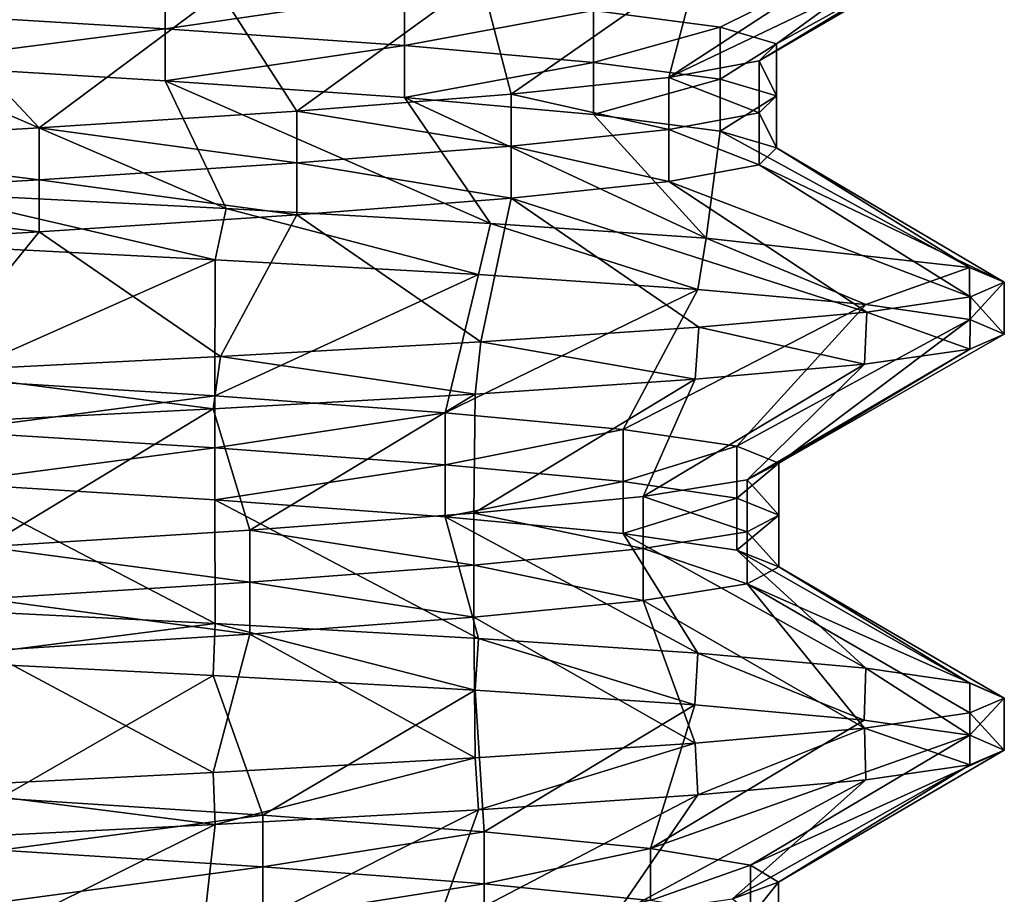
# Model space of a CAD drawing. Units: inches. Extents: x 307 to 807, y 504 to 910.
# Drawn here: x 328 to 332, y 825 to 828 of the extents above; entities that cross this region are included whole.
import ezdxf

# ---------------------------------------------------------------- set-up
doc = ezdxf.new("R2010")
doc.units = ezdxf.units.IN
doc.header["$MEASUREMENT"] = 0
doc.layers.add('3091', color=7, linetype='Continuous')

msp = doc.modelspace()

# ---------------------------------------------------------------- linework, layer by layer
at = {"layer": '3091', "linetype": 'Continuous'}
for points in [[(330.4737, 827.7457, 695.6666), (331.83, 828.1312, 696.8256), (330.9308, 827.6852, 696.6207), (330.4737, 827.7457, 695.6666)], [(330.9308, 827.6852, 696.6207), (331.83, 828.1312, 696.8256), (331.1343, 827.6248, 697.6589), (330.9308, 827.6852, 696.6207)], [(331.83, 828.1312, 696.8256), (331.9555, 828.0784, 697.9213), (331.1343, 827.6248, 697.6589), (331.83, 828.1312, 696.8256)], [(331.9555, 828.0784, 697.9213), (331.8342, 828.0249, 699.0336), (331.0711, 827.5643, 698.715), (331.9555, 828.0784, 697.9213)], [(331.1343, 827.6248, 697.6589), (331.9555, 828.0784, 697.9213), (331.0711, 827.5643, 698.715), (331.1343, 827.6248, 697.6589)], [(331.8342, 828.0249, 699.0336), (331.4593, 827.9703, 700.1105), (330.7453, 827.5038, 699.7216), (331.8342, 828.0249, 699.0336)], [(331.0711, 827.5643, 698.715), (331.8342, 828.0249, 699.0336), (330.7453, 827.5038, 699.7216), (331.0711, 827.5643, 698.715)], [(331.4593, 827.9703, 700.1105), (330.8541, 827.916, 701.0696), (330.7453, 827.5038, 699.7216), (331.4593, 827.9703, 700.1105)], [(330.8541, 827.916, 701.0696), (330.0677, 827.8629, 701.8522), (330.1776, 827.4434, 700.6144), (330.8541, 827.916, 701.0696)], [(330.7453, 827.5038, 699.7216), (330.8541, 827.916, 701.0696), (330.1776, 827.4434, 700.6144), (330.7453, 827.5038, 699.7216)], [(327.9407, 827.7396, 693.8683), (328.9293, 827.8666, 694.245), (328.9293, 827.6791, 694.245), (327.9407, 827.7396, 693.8683)], [(328.9293, 827.8666, 694.245), (329.792, 827.8062, 694.8575), (328.9293, 827.6791, 694.245), (328.9293, 827.8666, 694.245)], [(330.0677, 827.8629, 701.8522), (329.1294, 827.8099, 702.4415), (329.4044, 827.3829, 701.3364), (330.0677, 827.8629, 701.8522)], [(330.1776, 827.4434, 700.6144), (330.0677, 827.8629, 701.8522), (329.4044, 827.3829, 701.3364), (330.1776, 827.4434, 700.6144)], [(329.1294, 827.8099, 702.4415), (328.0666, 827.756, 702.8138), (328.4748, 827.3224, 701.8417), (329.1294, 827.8099, 702.4415)], [(329.4044, 827.3829, 701.3364), (329.1294, 827.8099, 702.4415), (328.4748, 827.3224, 701.8417), (329.4044, 827.3829, 701.3364)], [(328.9293, 827.6791, 694.245), (329.792, 827.8062, 694.8575), (329.792, 827.6187, 694.8575), (328.9293, 827.6791, 694.245)], [(329.792, 827.8062, 694.8575), (330.4737, 827.7457, 695.6666), (329.792, 827.6187, 694.8575), (329.792, 827.8062, 694.8575)], [(328.4748, 827.3224, 701.8417), (328.0666, 827.756, 702.8138), (327.4483, 827.262, 702.0979), (328.4748, 827.3224, 701.8417)], [(327.9407, 827.7396, 693.8683), (328.9293, 827.6791, 694.245), (327.9407, 827.5521, 693.8683), (327.9407, 827.7396, 693.8683)], [(329.792, 827.6187, 694.8575), (330.4737, 827.7457, 695.6666), (330.4737, 827.5582, 695.6666), (329.792, 827.6187, 694.8575)], [(330.4737, 827.7457, 695.6666), (330.9308, 827.6852, 696.6207), (330.4737, 827.5582, 695.6666), (330.4737, 827.7457, 695.6666)], [(327.9407, 827.5521, 693.8683), (328.9293, 827.6791, 694.245), (328.9293, 827.4916, 694.245), (327.9407, 827.5521, 693.8683)], [(328.9293, 827.6791, 694.245), (329.792, 827.6187, 694.8575), (328.9293, 827.4916, 694.245), (328.9293, 827.6791, 694.245)], [(330.4737, 827.5582, 695.6666), (330.9308, 827.6852, 696.6207), (330.9308, 827.4977, 696.6207), (330.4737, 827.5582, 695.6666)], [(330.9308, 827.6852, 696.6207), (331.1343, 827.6248, 697.6589), (330.9308, 827.4977, 696.6207), (330.9308, 827.6852, 696.6207)], [(328.9293, 827.4916, 694.245), (329.792, 827.6187, 694.8575), (329.792, 827.4312, 694.8575), (328.9293, 827.4916, 694.245)], [(329.792, 827.6187, 694.8575), (330.4737, 827.5582, 695.6666), (329.792, 827.4312, 694.8575), (329.792, 827.6187, 694.8575)], [(330.9308, 827.4977, 696.6207), (331.1343, 827.6248, 697.6589), (331.1343, 827.4373, 697.6589), (330.9308, 827.4977, 696.6207)], [(331.1343, 827.6248, 697.6589), (331.0711, 827.5643, 698.715), (331.1343, 827.4373, 697.6589), (331.1343, 827.6248, 697.6589)], [(331.0711, 827.5643, 698.715), (330.7453, 827.5038, 699.7216), (331.0711, 827.3768, 698.715), (331.0711, 827.5643, 698.715)], [(331.1343, 827.4373, 697.6589), (331.0711, 827.5643, 698.715), (331.0711, 827.3768, 698.715), (331.1343, 827.4373, 697.6589)], [(329.1498, 827.0316, 693.4461), (328.0729, 827.0862, 693.0653), (327.9407, 827.5521, 693.8683), (329.1498, 827.0316, 693.4461)], [(329.1498, 827.0316, 693.4461), (327.9407, 827.5521, 693.8683), (328.9293, 827.4916, 694.245), (329.1498, 827.0316, 693.4461)], [(329.792, 827.4312, 694.8575), (330.4737, 827.5582, 695.6666), (330.4737, 827.3707, 695.6666), (329.792, 827.4312, 694.8575)], [(330.4737, 827.5582, 695.6666), (330.9308, 827.4977, 696.6207), (330.4737, 827.3707, 695.6666), (330.4737, 827.5582, 695.6666)], [(330.1022, 826.9775, 694.0531), (329.1498, 827.0316, 693.4461), (328.9293, 827.4916, 694.245), (330.1022, 826.9775, 694.0531)], [(330.1022, 826.9775, 694.0531), (328.9293, 827.4916, 694.245), (329.792, 827.4312, 694.8575), (330.1022, 826.9775, 694.0531)], [(330.7453, 827.5038, 699.7216), (330.1776, 827.4434, 700.6144), (330.7453, 827.3163, 699.7216), (330.7453, 827.5038, 699.7216)], [(330.4737, 827.3707, 695.6666), (330.9308, 827.4977, 696.6207), (330.9308, 827.3102, 696.6207), (330.4737, 827.3707, 695.6666)], [(331.0711, 827.3768, 698.715), (330.7453, 827.5038, 699.7216), (330.7453, 827.3163, 699.7216), (331.0711, 827.3768, 698.715)], [(330.9308, 827.4977, 696.6207), (331.1343, 827.4373, 697.6589), (330.9308, 827.3102, 696.6207), (330.9308, 827.4977, 696.6207)], [(330.1776, 827.4434, 700.6144), (329.4044, 827.3829, 701.3364), (330.1776, 827.2559, 700.6144), (330.1776, 827.4434, 700.6144)], [(330.8809, 826.9245, 694.8419), (330.1022, 826.9775, 694.0531), (329.792, 827.4312, 694.8575), (330.8809, 826.9245, 694.8419)], [(330.8809, 826.9245, 694.8419), (329.792, 827.4312, 694.8575), (330.4737, 827.3707, 695.6666), (330.8809, 826.9245, 694.8419)], [(330.7453, 827.3163, 699.7216), (330.1776, 827.4434, 700.6144), (330.1776, 827.2559, 700.6144), (330.7453, 827.3163, 699.7216)], [(330.9308, 827.3102, 696.6207), (331.1343, 827.4373, 697.6589), (331.1343, 827.2498, 697.6589), (330.9308, 827.3102, 696.6207)], [(331.1343, 827.4373, 697.6589), (331.0711, 827.3768, 698.715), (331.1343, 827.2498, 697.6589), (331.1343, 827.4373, 697.6589)], [(329.4044, 827.3829, 701.3364), (328.4748, 827.3224, 701.8417), (329.4044, 827.1954, 701.3364), (329.4044, 827.3829, 701.3364)], [(330.1776, 827.2559, 700.6144), (329.4044, 827.3829, 701.3364), (329.4044, 827.1954, 701.3364), (330.1776, 827.2559, 700.6144)], [(330.8809, 826.9245, 694.8419), (330.4737, 827.3707, 695.6666), (330.9308, 827.3102, 696.6207), (330.8809, 826.9245, 694.8419)], [(331.0711, 827.3768, 698.715), (330.7453, 827.3163, 699.7216), (331.0711, 827.1893, 698.715), (331.0711, 827.3768, 698.715)], [(331.1343, 827.2498, 697.6589), (331.0711, 827.3768, 698.715), (331.0711, 827.1893, 698.715), (331.1343, 827.2498, 697.6589)], [(328.4748, 827.3224, 701.8417), (327.4483, 827.262, 702.0979), (328.4748, 827.1349, 701.8417), (328.4748, 827.3224, 701.8417)], [(329.4044, 827.1954, 701.3364), (328.4748, 827.3224, 701.8417), (328.4748, 827.1349, 701.8417), (329.4044, 827.1954, 701.3364)], [(330.7453, 827.3163, 699.7216), (330.1776, 827.2559, 700.6144), (330.7453, 827.1288, 699.7216), (330.7453, 827.3163, 699.7216)], [(331.0711, 827.1893, 698.715), (330.7453, 827.3163, 699.7216), (330.7453, 827.1288, 699.7216), (331.0711, 827.1893, 698.715)], [(331.83, 826.8187, 696.8256), (330.8809, 826.9245, 694.8419), (330.9308, 827.3102, 696.6207), (331.83, 826.8187, 696.8256)], [(331.83, 826.8187, 696.8256), (330.9308, 827.3102, 696.6207), (331.1343, 827.2498, 697.6589), (331.83, 826.8187, 696.8256)], [(328.4748, 827.1349, 701.8417), (327.4483, 827.262, 702.0979), (327.4483, 827.0745, 702.0979), (328.4748, 827.1349, 701.8417)], [(330.1776, 827.2559, 700.6144), (329.4044, 827.1954, 701.3364), (330.1776, 827.0684, 700.6144), (330.1776, 827.2559, 700.6144)], [(330.7453, 827.1288, 699.7216), (330.1776, 827.2559, 700.6144), (330.1776, 827.0684, 700.6144), (330.7453, 827.1288, 699.7216)], [(331.9555, 826.7659, 697.9213), (331.1343, 827.2498, 697.6589), (331.0711, 827.1893, 698.715), (331.9555, 826.7659, 697.9213)], [(331.9555, 826.7659, 697.9213), (331.83, 826.8187, 696.8256), (331.1343, 827.2498, 697.6589), (331.9555, 826.7659, 697.9213)], [(329.4044, 827.1954, 701.3364), (328.4748, 827.1349, 701.8417), (329.4044, 827.0079, 701.3364), (329.4044, 827.1954, 701.3364)], [(330.1776, 827.0684, 700.6144), (329.4044, 827.1954, 701.3364), (329.4044, 827.0079, 701.3364), (330.1776, 827.0684, 700.6144)], [(331.8342, 826.7124, 699.0336), (331.0711, 827.1893, 698.715), (330.7453, 827.1288, 699.7216), (331.8342, 826.7124, 699.0336)], [(331.8342, 826.7124, 699.0336), (331.9555, 826.7659, 697.9213), (331.0711, 827.1893, 698.715), (331.8342, 826.7124, 699.0336)], [(328.4748, 827.1349, 701.8417), (327.4483, 827.0745, 702.0979), (328.4748, 826.9474, 701.8417), (328.4748, 827.1349, 701.8417)], [(329.4044, 827.0079, 701.3364), (328.4748, 827.1349, 701.8417), (328.4748, 826.9474, 701.8417), (329.4044, 827.0079, 701.3364)], [(331.4593, 826.6578, 700.1105), (330.7453, 827.1288, 699.7216), (330.1776, 827.0684, 700.6144), (331.4593, 826.6578, 700.1105)], [(331.4593, 826.6578, 700.1105), (331.8342, 826.7124, 699.0336), (330.7453, 827.1288, 699.7216), (331.4593, 826.6578, 700.1105)], [(328.4748, 826.9474, 701.8417), (327.4483, 827.0745, 702.0979), (327.4483, 826.887, 702.0979), (328.4748, 826.9474, 701.8417)], [(328.0544, 826.8996, 693.0611), (328.0729, 827.0862, 693.0653), (329.1094, 826.8462, 693.4266), (328.0544, 826.8996, 693.0611)], [(328.0729, 827.0862, 693.0653), (329.1498, 827.0316, 693.4461), (329.1094, 826.8462, 693.4266), (328.0729, 827.0862, 693.0653)], [(330.0677, 826.5504, 701.8522), (330.1776, 827.0684, 700.6144), (329.4044, 827.0079, 701.3364), (330.0677, 826.5504, 701.8522)], [(330.0677, 826.5504, 701.8522), (330.8541, 826.6035, 701.0696), (330.1776, 827.0684, 700.6144), (330.0677, 826.5504, 701.8522)], [(330.8541, 826.6035, 701.0696), (331.4593, 826.6578, 700.1105), (330.1776, 827.0684, 700.6144), (330.8541, 826.6035, 701.0696)], [(329.1094, 826.8462, 693.4266), (329.1498, 827.0316, 693.4461), (330.0595, 826.7927, 694.019), (329.1094, 826.8462, 693.4266)], [(329.1498, 827.0316, 693.4461), (330.1022, 826.9775, 694.0531), (330.0595, 826.7927, 694.019), (329.1498, 827.0316, 693.4461)], [(329.1294, 826.4974, 702.4415), (329.4044, 827.0079, 701.3364), (328.4748, 826.9474, 701.8417), (329.1294, 826.4974, 702.4415)], [(329.1294, 826.4974, 702.4415), (330.0677, 826.5504, 701.8522), (329.4044, 827.0079, 701.3364), (329.1294, 826.4974, 702.4415)], [(330.0595, 826.7927, 694.019), (330.1022, 826.9775, 694.0531), (330.8504, 826.7394, 694.8035), (330.0595, 826.7927, 694.019)], [(330.1022, 826.9775, 694.0531), (330.8809, 826.9245, 694.8419), (330.8504, 826.7394, 694.8035), (330.1022, 826.9775, 694.0531)], [(328.0666, 826.4435, 702.8138), (328.4748, 826.9474, 701.8417), (327.4483, 826.887, 702.0979), (328.0666, 826.4435, 702.8138)], [(328.0666, 826.4435, 702.8138), (329.1294, 826.4974, 702.4415), (328.4748, 826.9474, 701.8417), (328.0666, 826.4435, 702.8138)], [(330.8504, 826.7394, 694.8035), (330.8809, 826.9245, 694.8419), (331.4556, 826.6852, 695.7596), (330.8504, 826.7394, 694.8035)], [(330.8809, 826.9245, 694.8419), (331.83, 826.8187, 696.8256), (331.4556, 826.6852, 695.7596), (330.8809, 826.9245, 694.8419)], [(328.0544, 826.8996, 693.0611), (329.1094, 826.8462, 693.4266), (328.1392, 826.4154, 693.9215), (328.0544, 826.8996, 693.0611)], [(328.1392, 826.4154, 693.9215), (329.1094, 826.8462, 693.4266), (329.1082, 826.3549, 694.3463), (328.1392, 826.4154, 693.9215)], [(329.1094, 826.8462, 693.4266), (330.0595, 826.7927, 694.019), (329.1082, 826.3549, 694.3463), (329.1094, 826.8462, 693.4266)], [(331.4556, 826.6852, 695.7596), (331.83, 826.8187, 696.8256), (331.8307, 826.631, 696.8286), (331.4556, 826.6852, 695.7596)], [(331.83, 826.8187, 696.8256), (331.9555, 826.7659, 697.9213), (331.8307, 826.631, 696.8286), (331.83, 826.8187, 696.8256)], [(329.1082, 826.3549, 694.3463), (330.0595, 826.7927, 694.019), (329.9397, 826.2945, 695.0004), (329.1082, 826.3549, 694.3463)], [(330.0595, 826.7927, 694.019), (330.8504, 826.7394, 694.8035), (329.9397, 826.2945, 695.0004), (330.0595, 826.7927, 694.019)], [(331.8307, 826.631, 696.8286), (331.9555, 826.7659, 697.9213), (331.9555, 826.5777, 697.9354), (331.8307, 826.631, 696.8286)], [(331.9555, 826.7659, 697.9213), (331.8342, 826.7124, 699.0336), (331.9555, 826.5777, 697.9354), (331.9555, 826.7659, 697.9213)], [(329.9397, 826.2945, 695.0004), (330.8504, 826.7394, 694.8035), (330.5809, 826.234, 695.8419), (329.9397, 826.2945, 695.0004)], [(330.8504, 826.7394, 694.8035), (331.4556, 826.6852, 695.7596), (330.5809, 826.234, 695.8419), (330.8504, 826.7394, 694.8035)], [(331.8342, 826.7124, 699.0336), (331.4593, 826.6578, 700.1105), (331.8308, 826.5241, 699.0486), (331.8342, 826.7124, 699.0336)], [(331.9555, 826.5777, 697.9354), (331.8342, 826.7124, 699.0336), (331.8308, 826.5241, 699.0486), (331.9555, 826.5777, 697.9354)], [(330.5809, 826.234, 695.8419), (331.4556, 826.6852, 695.7596), (330.9907, 826.1735, 696.8173), (330.5809, 826.234, 695.8419)], [(331.4556, 826.6852, 695.7596), (331.8307, 826.631, 696.8286), (330.9907, 826.1735, 696.8173), (331.4556, 826.6852, 695.7596)], [(331.4593, 826.6578, 700.1105), (330.8541, 826.6035, 701.0696), (331.4511, 826.4694, 700.1275), (331.4593, 826.6578, 700.1105)], [(331.8308, 826.5241, 699.0486), (331.4593, 826.6578, 700.1105), (331.4511, 826.4694, 700.1275), (331.8308, 826.5241, 699.0486)], [(330.8541, 826.6035, 701.0696), (330.0677, 826.5504, 701.8522), (330.8403, 826.415, 701.0866), (330.8541, 826.6035, 701.0696)], [(331.4511, 826.4694, 700.1275), (330.8541, 826.6035, 701.0696), (330.8403, 826.415, 701.0866), (331.4511, 826.4694, 700.1275)], [(330.9907, 826.1735, 696.8173), (331.8307, 826.631, 696.8286), (331.143, 826.113, 697.8643), (330.9907, 826.1735, 696.8173)], [(331.8307, 826.631, 696.8286), (331.9555, 826.5777, 697.9354), (331.143, 826.113, 697.8643), (331.8307, 826.631, 696.8286)], [(331.9555, 826.5777, 697.9354), (331.8308, 826.5241, 699.0486), (331.143, 826.113, 697.8643), (331.9555, 826.5777, 697.9354)], [(330.0677, 826.5504, 701.8522), (329.1294, 826.4974, 702.4415), (330.0471, 826.3617, 701.8685), (330.0677, 826.5504, 701.8522)], [(330.8403, 826.415, 701.0866), (330.0677, 826.5504, 701.8522), (330.0471, 826.3617, 701.8685), (330.8403, 826.415, 701.0866)], [(329.1294, 826.4974, 702.4415), (328.0666, 826.4435, 702.8138), (329.1027, 826.3085, 702.4543), (329.1294, 826.4974, 702.4415)], [(330.0471, 826.3617, 701.8685), (329.1294, 826.4974, 702.4415), (329.1027, 826.3085, 702.4543), (330.0471, 826.3617, 701.8685)], [(331.8308, 826.5241, 699.0486), (331.4511, 826.4694, 700.1275), (331.0281, 826.0526, 698.916), (331.8308, 826.5241, 699.0486)], [(331.143, 826.113, 697.8643), (331.8308, 826.5241, 699.0486), (331.0281, 826.0526, 698.916), (331.143, 826.113, 697.8643)], [(331.4511, 826.4694, 700.1275), (330.8403, 826.415, 701.0866), (330.6533, 825.9921, 699.9053), (331.4511, 826.4694, 700.1275)], [(331.0281, 826.0526, 698.916), (331.4511, 826.4694, 700.1275), (330.6533, 825.9921, 699.9053), (331.0281, 826.0526, 698.916)], [(329.1027, 826.3085, 702.4543), (328.0666, 826.4435, 702.8138), (328.0567, 826.2556, 702.8161), (329.1027, 826.3085, 702.4543)], [(328.1392, 826.4154, 693.9215), (329.1082, 826.3549, 694.3463), (328.1392, 826.2279, 693.9215), (328.1392, 826.4154, 693.9215)], [(330.8403, 826.415, 701.0866), (330.0471, 826.3617, 701.8685), (330.0425, 825.9316, 700.7692), (330.8403, 826.415, 701.0866)], [(330.6533, 825.9921, 699.9053), (330.8403, 826.415, 701.0866), (330.0425, 825.9316, 700.7692), (330.6533, 825.9921, 699.9053)], [(328.1392, 826.2279, 693.9215), (329.1082, 826.3549, 694.3463), (329.1082, 826.1674, 694.3463), (328.1392, 826.2279, 693.9215)], [(330.0471, 826.3617, 701.8685), (329.1027, 826.3085, 702.4543), (329.2347, 825.8712, 701.4525), (330.0471, 826.3617, 701.8685)], [(329.1082, 826.3549, 694.3463), (329.9397, 826.2945, 695.0004), (329.1082, 826.1674, 694.3463), (329.1082, 826.3549, 694.3463)], [(330.0425, 825.9316, 700.7692), (330.0471, 826.3617, 701.8685), (329.2347, 825.8712, 701.4525), (330.0425, 825.9316, 700.7692)], [(329.1027, 826.3085, 702.4543), (328.0567, 826.2556, 702.8161), (328.2815, 825.8107, 701.9115), (329.1027, 826.3085, 702.4543)], [(329.2347, 825.8712, 701.4525), (329.1027, 826.3085, 702.4543), (328.2815, 825.8107, 701.9115), (329.2347, 825.8712, 701.4525)], [(329.1082, 826.1674, 694.3463), (329.9397, 826.2945, 695.0004), (329.9397, 826.107, 695.0004), (329.1082, 826.1674, 694.3463)], [(329.9397, 826.2945, 695.0004), (330.5809, 826.234, 695.8419), (329.9397, 826.107, 695.0004), (329.9397, 826.2945, 695.0004)], [(328.1392, 826.2279, 693.9215), (329.1082, 826.1674, 694.3463), (328.1392, 826.0404, 693.9215), (328.1392, 826.2279, 693.9215)], [(329.9397, 826.107, 695.0004), (330.5809, 826.234, 695.8419), (330.5809, 826.0465, 695.8419), (329.9397, 826.107, 695.0004)], [(330.5809, 826.234, 695.8419), (330.9907, 826.1735, 696.8173), (330.5809, 826.0465, 695.8419), (330.5809, 826.234, 695.8419)], [(328.1392, 826.0404, 693.9215), (329.1082, 826.1674, 694.3463), (329.1082, 825.9799, 694.3463), (328.1392, 826.0404, 693.9215)], [(329.1082, 826.1674, 694.3463), (329.9397, 826.107, 695.0004), (329.1082, 825.9799, 694.3463), (329.1082, 826.1674, 694.3463)], [(330.5809, 826.0465, 695.8419), (330.9907, 826.1735, 696.8173), (330.9907, 825.986, 696.8173), (330.5809, 826.0465, 695.8419)], [(330.9907, 826.1735, 696.8173), (331.143, 826.113, 697.8643), (330.9907, 825.986, 696.8173), (330.9907, 826.1735, 696.8173)], [(329.1082, 825.9799, 694.3463), (329.9397, 826.107, 695.0004), (329.9397, 825.9195, 695.0004), (329.1082, 825.9799, 694.3463)], [(329.9397, 826.107, 695.0004), (330.5809, 826.0465, 695.8419), (329.9397, 825.9195, 695.0004), (329.9397, 826.107, 695.0004)], [(330.9907, 825.986, 696.8173), (331.143, 826.113, 697.8643), (331.143, 825.9255, 697.8643), (330.9907, 825.986, 696.8173)], [(331.143, 826.113, 697.8643), (331.0281, 826.0526, 698.916), (331.143, 825.9255, 697.8643), (331.143, 826.113, 697.8643)], [(329.1094, 825.5337, 693.4266), (328.0544, 825.5871, 693.0611), (328.1392, 826.0404, 693.9215), (329.1094, 825.5337, 693.4266)], [(329.1094, 825.5337, 693.4266), (328.1392, 826.0404, 693.9215), (329.1082, 825.9799, 694.3463), (329.1094, 825.5337, 693.4266)], [(329.9397, 825.9195, 695.0004), (330.5809, 826.0465, 695.8419), (330.5809, 825.859, 695.8419), (329.9397, 825.9195, 695.0004)], [(330.5809, 826.0465, 695.8419), (330.9907, 825.986, 696.8173), (330.5809, 825.859, 695.8419), (330.5809, 826.0465, 695.8419)], [(331.0281, 826.0526, 698.916), (330.6533, 825.9921, 699.9053), (331.0281, 825.8651, 698.916), (331.0281, 826.0526, 698.916)], [(331.143, 825.9255, 697.8643), (331.0281, 826.0526, 698.916), (331.0281, 825.8651, 698.916), (331.143, 825.9255, 697.8643)], [(330.0595, 825.4802, 694.019), (329.1094, 825.5337, 693.4266), (329.1082, 825.9799, 694.3463), (330.0595, 825.4802, 694.019)], [(330.0595, 825.4802, 694.019), (329.1082, 825.9799, 694.3463), (329.9397, 825.9195, 695.0004), (330.0595, 825.4802, 694.019)], [(330.6533, 825.9921, 699.9053), (330.0425, 825.9316, 700.7692), (330.6533, 825.8046, 699.9053), (330.6533, 825.9921, 699.9053)], [(330.5809, 825.859, 695.8419), (330.9907, 825.986, 696.8173), (330.9907, 825.7985, 696.8173), (330.5809, 825.859, 695.8419)], [(331.0281, 825.8651, 698.916), (330.6533, 825.9921, 699.9053), (330.6533, 825.8046, 699.9053), (331.0281, 825.8651, 698.916)], [(330.9907, 825.986, 696.8173), (331.143, 825.9255, 697.8643), (330.9907, 825.7985, 696.8173), (330.9907, 825.986, 696.8173)], [(330.0425, 825.9316, 700.7692), (329.2347, 825.8712, 701.4525), (330.0425, 825.7441, 700.7692), (330.0425, 825.9316, 700.7692)], [(330.6533, 825.8046, 699.9053), (330.0425, 825.9316, 700.7692), (330.0425, 825.7441, 700.7692), (330.6533, 825.8046, 699.9053)], [(330.8504, 825.4269, 694.8035), (330.0595, 825.4802, 694.019), (329.9397, 825.9195, 695.0004), (330.8504, 825.4269, 694.8035)], [(330.8504, 825.4269, 694.8035), (329.9397, 825.9195, 695.0004), (330.5809, 825.859, 695.8419), (330.8504, 825.4269, 694.8035)], [(330.9907, 825.7985, 696.8173), (331.143, 825.9255, 697.8643), (331.143, 825.738, 697.8643), (330.9907, 825.7985, 696.8173)], [(331.143, 825.9255, 697.8643), (331.0281, 825.8651, 698.916), (331.143, 825.738, 697.8643), (331.143, 825.9255, 697.8643)], [(329.2347, 825.8712, 701.4525), (328.2815, 825.8107, 701.9115), (329.2347, 825.6837, 701.4525), (329.2347, 825.8712, 701.4525)], [(330.0425, 825.7441, 700.7692), (329.2347, 825.8712, 701.4525), (329.2347, 825.6837, 701.4525), (330.0425, 825.7441, 700.7692)], [(331.4556, 825.3727, 695.7596), (330.8504, 825.4269, 694.8035), (330.5809, 825.859, 695.8419), (331.4556, 825.3727, 695.7596)], [(331.4556, 825.3727, 695.7596), (330.5809, 825.859, 695.8419), (330.9907, 825.7985, 696.8173), (331.4556, 825.3727, 695.7596)], [(331.0281, 825.8651, 698.916), (330.6533, 825.8046, 699.9053), (331.0281, 825.6776, 698.916), (331.0281, 825.8651, 698.916)], [(331.143, 825.738, 697.8643), (331.0281, 825.8651, 698.916), (331.0281, 825.6776, 698.916), (331.143, 825.738, 697.8643)], [(329.2347, 825.6837, 701.4525), (328.2815, 825.8107, 701.9115), (328.2815, 825.6232, 701.9115), (329.2347, 825.6837, 701.4525)], [(330.6533, 825.8046, 699.9053), (330.0425, 825.7441, 700.7692), (330.6533, 825.6171, 699.9053), (330.6533, 825.8046, 699.9053)], [(331.0281, 825.6776, 698.916), (330.6533, 825.8046, 699.9053), (330.6533, 825.6171, 699.9053), (331.0281, 825.6776, 698.916)], [(331.8307, 825.3185, 696.8286), (331.4556, 825.3727, 695.7596), (330.9907, 825.7985, 696.8173), (331.8307, 825.3185, 696.8286)], [(331.8307, 825.3185, 696.8286), (330.9907, 825.7985, 696.8173), (331.143, 825.738, 697.8643), (331.8307, 825.3185, 696.8286)], [(330.0425, 825.7441, 700.7692), (329.2347, 825.6837, 701.4525), (330.0425, 825.5566, 700.7692), (330.0425, 825.7441, 700.7692)], [(330.6533, 825.6171, 699.9053), (330.0425, 825.7441, 700.7692), (330.0425, 825.5566, 700.7692), (330.6533, 825.6171, 699.9053)], [(331.9555, 825.2652, 697.9354), (331.143, 825.738, 697.8643), (331.0281, 825.6776, 698.916), (331.9555, 825.2652, 697.9354)], [(331.9555, 825.2652, 697.9354), (331.8307, 825.3185, 696.8286), (331.143, 825.738, 697.8643), (331.9555, 825.2652, 697.9354)], [(329.2347, 825.6837, 701.4525), (328.2815, 825.6232, 701.9115), (329.2347, 825.4962, 701.4525), (329.2347, 825.6837, 701.4525)], [(330.0425, 825.5566, 700.7692), (329.2347, 825.6837, 701.4525), (329.2347, 825.4962, 701.4525), (330.0425, 825.5566, 700.7692)], [(331.4511, 825.1569, 700.1275), (331.0281, 825.6776, 698.916), (330.6533, 825.6171, 699.9053), (331.4511, 825.1569, 700.1275)], [(331.4511, 825.1569, 700.1275), (331.8308, 825.2116, 699.0486), (331.0281, 825.6776, 698.916), (331.4511, 825.1569, 700.1275)], [(331.8308, 825.2116, 699.0486), (331.9555, 825.2652, 697.9354), (331.0281, 825.6776, 698.916), (331.8308, 825.2116, 699.0486)], [(329.2347, 825.4962, 701.4525), (328.2815, 825.6232, 701.9115), (328.2815, 825.4357, 701.9115), (329.2347, 825.4962, 701.4525)], [(330.8403, 825.1025, 701.0866), (330.6533, 825.6171, 699.9053), (330.0425, 825.5566, 700.7692), (330.8403, 825.1025, 701.0866)], [(330.8403, 825.1025, 701.0866), (331.4511, 825.1569, 700.1275), (330.6533, 825.6171, 699.9053), (330.8403, 825.1025, 701.0866)], [(329.1094, 825.5337, 693.4266), (328.0567, 825.3995, 693.0616), (328.0544, 825.5871, 693.0611), (329.1094, 825.5337, 693.4266)], [(330.0471, 825.0492, 701.8685), (330.0425, 825.5566, 700.7692), (329.2347, 825.4962, 701.4525), (330.0471, 825.0492, 701.8685)], [(330.0471, 825.0492, 701.8685), (330.8403, 825.1025, 701.0866), (330.0425, 825.5566, 700.7692), (330.0471, 825.0492, 701.8685)], [(329.1026, 825.3466, 693.4233), (328.0567, 825.3995, 693.0616), (329.1094, 825.5337, 693.4266), (329.1026, 825.3466, 693.4233)], [(330.0471, 825.2934, 694.0092), (329.1026, 825.3466, 693.4233), (329.1094, 825.5337, 693.4266), (330.0471, 825.2934, 694.0092)], [(330.0595, 825.4802, 694.019), (330.0471, 825.2934, 694.0092), (329.1094, 825.5337, 693.4266), (330.0595, 825.4802, 694.019)], [(329.1027, 824.996, 702.4543), (329.2347, 825.4962, 701.4525), (328.2815, 825.4357, 701.9115), (329.1027, 824.996, 702.4543)], [(329.1027, 824.996, 702.4543), (330.0471, 825.0492, 701.8685), (329.2347, 825.4962, 701.4525), (329.1027, 824.996, 702.4543)], [(330.84, 825.2401, 694.7907), (330.0471, 825.2934, 694.0092), (330.0595, 825.4802, 694.019), (330.84, 825.2401, 694.7907)], [(330.8504, 825.4269, 694.8035), (330.84, 825.2401, 694.7907), (330.0595, 825.4802, 694.019), (330.8504, 825.4269, 694.8035)], [(328.0567, 824.9431, 702.8161), (329.1027, 824.996, 702.4543), (328.2815, 825.4357, 701.9115), (328.0567, 824.9431, 702.8161)], [(328.0567, 825.3995, 693.0616), (329.1026, 825.3466, 693.4233), (328.3349, 824.9037, 693.9844), (328.0567, 825.3995, 693.0616)], [(331.4507, 825.1857, 695.7494), (330.84, 825.2401, 694.7907), (330.8504, 825.4269, 694.8035), (331.4507, 825.1857, 695.7494)], [(331.4556, 825.3727, 695.7596), (331.4507, 825.1857, 695.7494), (330.8504, 825.4269, 694.8035), (331.4556, 825.3727, 695.7596)], [(331.8307, 825.131, 696.8285), (331.4507, 825.1857, 695.7494), (331.4556, 825.3727, 695.7596), (331.8307, 825.131, 696.8285)], [(331.8307, 825.3185, 696.8286), (331.8307, 825.131, 696.8285), (331.4556, 825.3727, 695.7596), (331.8307, 825.3185, 696.8286)], [(328.3349, 824.9037, 693.9844), (329.1026, 825.3466, 693.4233), (329.2818, 824.8432, 694.4562), (328.3349, 824.9037, 693.9844)], [(329.1026, 825.3466, 693.4233), (330.0471, 825.2934, 694.0092), (329.2818, 824.8432, 694.4562), (329.1026, 825.3466, 693.4233)], [(329.2818, 824.8432, 694.4562), (330.0471, 825.2934, 694.0092), (330.0803, 824.7827, 695.1503), (329.2818, 824.8432, 694.4562)], [(330.0471, 825.2934, 694.0092), (330.84, 825.2401, 694.7907), (330.0803, 824.7827, 695.1503), (330.0471, 825.2934, 694.0092)], [(331.9555, 825.2652, 697.9354), (331.8307, 825.131, 696.8285), (331.8307, 825.3185, 696.8286), (331.9555, 825.2652, 697.9354)], [(331.9555, 825.0774, 697.9419), (331.8307, 825.131, 696.8285), (331.9555, 825.2652, 697.9354), (331.9555, 825.0774, 697.9419)], [(331.8308, 825.2116, 699.0486), (331.9555, 825.0774, 697.9419), (331.9555, 825.2652, 697.9354), (331.8308, 825.2116, 699.0486)], [(330.0803, 824.7827, 695.1503), (330.84, 825.2401, 694.7907), (330.6794, 824.7223, 696.0223), (330.0803, 824.7827, 695.1503)], [(330.84, 825.2401, 694.7907), (331.4507, 825.1857, 695.7494), (330.6794, 824.7223, 696.0223), (330.84, 825.2401, 694.7907)], [(331.4507, 825.1857, 695.7494), (331.8307, 825.131, 696.8285), (330.6794, 824.7223, 696.0223), (331.4507, 825.1857, 695.7494)], [(331.4511, 825.1569, 700.1275), (331.8308, 825.0241, 699.0488), (331.8308, 825.2116, 699.0486), (331.4511, 825.1569, 700.1275)], [(331.8308, 825.0241, 699.0488), (331.9555, 825.0774, 697.9419), (331.8308, 825.2116, 699.0486), (331.8308, 825.0241, 699.0488)], [(330.8403, 825.1025, 701.0866), (330.8504, 824.9157, 701.0741), (331.4511, 825.1569, 700.1275), (330.8403, 825.1025, 701.0866)], [(330.8504, 824.9157, 701.0741), (331.4558, 824.9699, 700.1178), (331.4511, 825.1569, 700.1275), (330.8504, 824.9157, 701.0741)], [(331.4558, 824.9699, 700.1178), (331.8308, 825.0241, 699.0488), (331.4511, 825.1569, 700.1275), (331.4558, 824.9699, 700.1178)], [(330.6794, 824.7223, 696.0223), (331.8307, 825.131, 696.8285), (331.0408, 824.6618, 697.0166), (330.6794, 824.7223, 696.0223)], [(331.8307, 825.131, 696.8285), (331.9555, 825.0774, 697.9419), (331.0408, 824.6618, 697.0166), (331.8307, 825.131, 696.8285)], [(330.0471, 825.0492, 701.8685), (330.0594, 824.8624, 701.8588), (330.8403, 825.1025, 701.0866), (330.0471, 825.0492, 701.8685)], [(330.0594, 824.8624, 701.8588), (330.8504, 824.9157, 701.0741), (330.8403, 825.1025, 701.0866), (330.0594, 824.8624, 701.8588)], [(331.0408, 824.6618, 697.0166), (331.9555, 825.0774, 697.9419), (331.1416, 824.6013, 698.0698), (331.0408, 824.6618, 697.0166)], [(331.9555, 825.0774, 697.9419), (331.8308, 825.0241, 699.0488), (331.1416, 824.6013, 698.0698), (331.9555, 825.0774, 697.9419)], [(329.1027, 824.996, 702.4543), (329.1095, 824.8089, 702.4511), (330.0471, 825.0492, 701.8685), (329.1027, 824.996, 702.4543)], [(329.1095, 824.8089, 702.4511), (330.0594, 824.8624, 701.8588), (330.0471, 825.0492, 701.8685), (329.1095, 824.8089, 702.4511)], [(331.8308, 825.0241, 699.0488), (331.4558, 824.9699, 700.1178), (330.9752, 824.5409, 699.1146), (331.8308, 825.0241, 699.0488)], [(331.1416, 824.6013, 698.0698), (331.8308, 825.0241, 699.0488), (330.9752, 824.5409, 699.1146), (331.1416, 824.6013, 698.0698)], [(328.0567, 824.9431, 702.8161), (329.1095, 824.8089, 702.4511), (329.1027, 824.996, 702.4543), (328.0567, 824.9431, 702.8161)], [(331.4558, 824.9699, 700.1178), (330.8504, 824.9157, 701.0741), (330.5523, 824.4804, 700.0844), (331.4558, 824.9699, 700.1178)], [(330.9752, 824.5409, 699.1146), (331.4558, 824.9699, 700.1178), (330.5523, 824.4804, 700.0844), (330.9752, 824.5409, 699.1146)], [(328.0546, 824.7555, 702.8165), (329.1095, 824.8089, 702.4511), (328.0567, 824.9431, 702.8161), (328.0546, 824.7555, 702.8165)], [(328.3349, 824.9037, 693.9844), (329.2818, 824.8432, 694.4562), (328.3349, 824.7162, 693.9844), (328.3349, 824.9037, 693.9844)], [(330.8504, 824.9157, 701.0741), (330.0594, 824.8624, 701.8588), (329.8999, 824.4199, 700.9172), (330.8504, 824.9157, 701.0741)], [(330.5523, 824.4804, 700.0844), (330.8504, 824.9157, 701.0741), (329.8999, 824.4199, 700.9172), (330.5523, 824.4804, 700.0844)], [(330.0594, 824.8624, 701.8588), (329.1095, 824.8089, 702.4511), (329.0596, 824.3595, 701.56), (330.0594, 824.8624, 701.8588)], [(329.8999, 824.4199, 700.9172), (330.0594, 824.8624, 701.8588), (329.0596, 824.3595, 701.56), (329.8999, 824.4199, 700.9172)], [(328.3349, 824.7162, 693.9844), (329.2818, 824.8432, 694.4562), (329.2818, 824.6557, 694.4562), (328.3349, 824.7162, 693.9844)], [(329.2818, 824.8432, 694.4562), (330.0803, 824.7827, 695.1503), (329.2818, 824.6557, 694.4562), (329.2818, 824.8432, 694.4562)], [(329.1095, 824.8089, 702.4511), (328.0546, 824.7555, 702.8165), (328.0851, 824.299, 701.9718), (329.1095, 824.8089, 702.4511)], [(329.0596, 824.3595, 701.56), (329.1095, 824.8089, 702.4511), (328.0851, 824.299, 701.9718), (329.0596, 824.3595, 701.56)], [(329.2818, 824.6557, 694.4562), (330.0803, 824.7827, 695.1503), (330.0803, 824.5952, 695.1503), (329.2818, 824.6557, 694.4562)], [(330.0803, 824.7827, 695.1503), (330.6794, 824.7223, 696.0223), (330.0803, 824.5952, 695.1503), (330.0803, 824.7827, 695.1503)], [(330.0803, 824.5952, 695.1503), (330.6794, 824.7223, 696.0223), (330.6794, 824.5348, 696.0223), (330.0803, 824.5952, 695.1503)], [(330.6794, 824.7223, 696.0223), (331.0408, 824.6618, 697.0166), (330.6794, 824.5348, 696.0223), (330.6794, 824.7223, 696.0223)], [(328.3349, 824.7162, 693.9844), (329.2818, 824.6557, 694.4562), (328.3349, 824.5287, 693.9844), (328.3349, 824.7162, 693.9844)], [(328.3349, 824.5287, 693.9844), (329.2818, 824.6557, 694.4562), (329.2818, 824.4682, 694.4562), (328.3349, 824.5287, 693.9844)], [(329.2818, 824.6557, 694.4562), (330.0803, 824.5952, 695.1503), (329.2818, 824.4682, 694.4562), (329.2818, 824.6557, 694.4562)], [(330.6794, 824.5348, 696.0223), (331.0408, 824.6618, 697.0166), (331.0408, 824.4743, 697.0166), (330.6794, 824.5348, 696.0223)], [(331.0408, 824.6618, 697.0166), (331.1416, 824.6013, 698.0698), (331.0408, 824.4743, 697.0166), (331.0408, 824.6618, 697.0166)], [(329.2818, 824.4682, 694.4562), (330.0803, 824.5952, 695.1503), (330.0803, 824.4077, 695.1503), (329.2818, 824.4682, 694.4562)], [(330.0803, 824.5952, 695.1503), (330.6794, 824.5348, 696.0223), (330.0803, 824.4077, 695.1503), (330.0803, 824.5952, 695.1503)], [(331.1416, 824.6013, 698.0698), (330.9752, 824.5409, 699.1146), (331.1416, 824.4138, 698.0698), (331.1416, 824.6013, 698.0698)], [(331.0408, 824.4743, 697.0166), (331.1416, 824.6013, 698.0698), (331.1416, 824.4138, 698.0698), (331.0408, 824.4743, 697.0166)]]:
    msp.add_3dface(points, dxfattribs=at)

doc.saveas('drawing.dxf')
